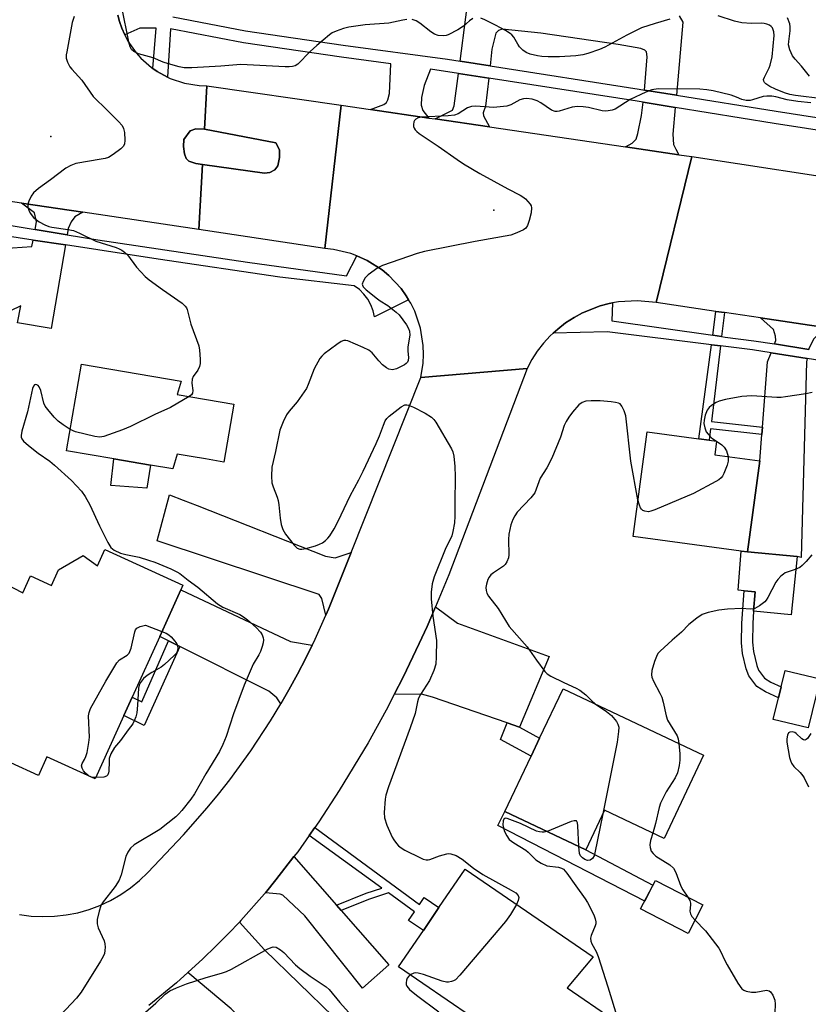
# Model space of a CAD drawing. Units: inches. Extents: x 1291759 to 1297759, y 481452 to 485452.
# Drawn here: x 1292807 to 1293018, y 484873 to 485135 of the extents above; entities that cross this region are included whole.
import ezdxf

# ---------------------------------------------------------------- set-up
doc = ezdxf.new("R2010")
doc.units = ezdxf.units.IN
doc.header["$MEASUREMENT"] = 0
for name, color, linetype in [('BLDG-Footprint', 5, 'Continuous'), ('CULTRL-Pad', 6, 'Continuous'), ('ELEV-Spot Elevation', 7, 'Continuous'), ('TRANS-Driveway', 251, 'Continuous'), ('TRANS-Non Street Sidewalk', 7, 'Continuous'), ('TRANS-Road', 130, 'Continuous'), ('TRANS-Street Sidewalk', 7, 'Continuous'), ('Undefined', 1, 'Continuous')]:
    doc.layers.add(name, color=color, linetype=linetype)

msp = doc.modelspace()

# ---------------------------------------------------------------- linework, layer by layer
at = {"layer": 'BLDG-Footprint'}
for points, elevation in [([(1292864.57, 485032.61), (1292861.95, 485017.18), (1292857.05, 485018.02), (1292853.2, 485018.68), (1292849.48, 485019.31), (1292848.3, 485015.34), (1292842.37, 485016.35), (1292832.59, 485018.01), (1292819.98, 485020.16), (1292823.92, 485043.31), (1292850.5, 485038.79), (1292849.47, 485035.18)], 233.3), ([(1293004.83, 485017.53), (1293001.54, 484993.22), (1292999.86, 484993.43), (1292971.02, 484997.33), (1292974.8, 485025.25), (1292988.53, 485023.39), (1292991.35, 485023), (1292993.3, 485022.74), (1292992.82, 485019.15)], 229.42), ([(1293020.91, 484959.37), (1293017.72, 484946.31), (1293008.4, 484948.58), (1293009.8, 484954.34), (1293010.52, 484957.27), (1293011.58, 484961.64)], 226.06), ([(1292989.85, 484939.02), (1292979.34, 484916.81), (1292963.4, 484924.35), (1292958.41, 484913.82), (1292936.87, 484924.02), (1292943.84, 484938.74), (1292946.11, 484943.53), (1292952.37, 484956.76)], 229.15), ([(1292965.64, 484868.66), (1292953.87, 484851.47), (1292908.45, 484882.58), (1292915.11, 484892.29), (1292919.28, 484898.38), (1292926.28, 484908.6), (1292960.39, 484885.24), (1292953.45, 484877.01)], 232.15), ([(1292989.61, 484899.13), (1292985.69, 484891.52), (1292973.05, 484898.03), (1292976.97, 484905.64)], 228.45)]:
    msp.add_lwpolyline(points, close=True, dxfattribs=dict(at, elevation=elevation))
at = {"layer": 'BLDG-Footprint', "elevation": 235.86}
msp.add_lwpolyline([(1292803.33, 484984.93), (1292808.35, 484982.32), (1292810.39, 484986.82), (1292815.92, 484984.31), (1292817.82, 484988.49), (1292824.39, 484992.31), (1292828.19, 484989.55), (1292830.15, 484993.84), (1292851.01, 484984.36), (1292850.43, 484983.09), (1292844.8, 484970.71), (1292837.45, 484954.52), (1292835.21, 484949.59), (1292827.56, 484932.77), (1292814.74, 484938.6), (1292812.48, 484933.63), (1292797.69, 484940.34)], dxfattribs=at)
at = {"layer": 'CULTRL-Pad'}
for points in [[(1292874.15, 485094.42), (1292872.76, 485094.22), (1292856.2, 485096.54), (1292854.44, 485096.78), (1292852.61, 485097.38), (1292851.89, 485098.12), (1292851.39, 485099.37), (1292851.19, 485101.34), (1292851.28, 485103.17), (1292852.9, 485105.49), (1292854.44, 485105.99), (1292856.72, 485105.96), (1292875.79, 485102.33), (1292876.76, 485100.39), (1292876.74, 485098.42), (1292876.35, 485096.16), (1292875.54, 485095.14)], [(1292842.37, 485016.35), (1292841.4, 485010.26), (1292831.77, 485010.91), (1292832.59, 485018.01)], [(1293014.75, 484991.97), (1293013.19, 484976.45), (1293003.18, 484977.41), (1293003.57, 484982.55), (1293000.7, 484982.85), (1292999.02, 484983.04), (1292999.86, 484993.43), (1293001.54, 484993.22)]]:
    msp.add_lwpolyline(points, close=True, dxfattribs=at)
at = {"layer": 'ELEV-Spot Elevation'}
for p in [(1292815.79, 485103.96, 234.48), (1292933.89, 485084.34, 232.15)]:
    msp.add_point(p, dxfattribs=at)
at = {"layer": 'TRANS-Driveway'}
for points in [[(1292983.34, 485136.15), (1292984.28, 485134.47), (1292982.57, 485115), (1292974.08, 485116.38), (1292974.83, 485125.25), (1292974.59, 485126.56), (1292974.18, 485127.01), (1292973.14, 485127.45), (1292967.06, 485128.48), (1292946.41, 485131.52), (1292936.09, 485132.6), (1292935.16, 485132.22), (1292934.41, 485131.57), (1292933.36, 485127.27), (1292932.89, 485122.83), (1292924.9, 485124.08), (1292935.49, 485206.25)], [(1292803, 485074.12), (1292810.74, 485074.65), (1292811.07, 485076.38), (1292819.66, 485075.07), (1292815.91, 485052.78), (1292806.93, 485054.28), (1292807.79, 485058.87), (1292799.25, 485054.75)]]:
    msp.add_lwpolyline(points, dxfattribs=at)
for points in [[(1292932.54, 485119.55), (1292931.69, 485112.1), (1292931.05, 485110.32), (1292931.13, 485109.49), (1292932.75, 485106.53), (1292918.23, 485108.66), (1292922.9, 485111.03), (1292923.37, 485112.15), (1292924.48, 485120.8)], [(1292982.29, 485111.76), (1292981.66, 485104.62), (1292981.84, 485101.81), (1292982.41, 485100.6), (1292983.25, 485099.12), (1292968.97, 485101.22), (1292970.8, 485102.23), (1292971.83, 485103.26), (1292972.3, 485104.76), (1292973.24, 485109.62), (1292973.72, 485113.15)], [(1292824.32, 485083.79), (1292822.18, 485082.54), (1292821.24, 485081.23), (1292820.4, 485079.45), (1292820.11, 485077.77), (1292811.59, 485079.19), (1292811.98, 485081.23), (1292811.42, 485083.66), (1292807.92, 485086.24)], [(1293022.22, 485053.09), (1293019.24, 485050.06), (1293017.93, 485047.44), (1293017.89, 485047.22), (1293008.78, 485048.67), (1293009.14, 485049.59), (1293009.04, 485050.71), (1293008.48, 485052.49), (1293005.04, 485055.61)], [(1293017.44, 485044.77), (1293017.28, 485043.88), (1293015.85, 484991.7), (1293014.75, 484991.97), (1293001.54, 484993.22), (1293004.83, 485017.53), (1293005.38, 485024.55), (1293005.53, 485026.47), (1293006.89, 485043.88), (1293007.84, 485046.29)], [(1292895.84, 484993.07), (1292889.78, 484977.96), (1292889.11, 484976.37), (1292888.05, 484980.79), (1292887.3, 484981.91), (1292844.16, 484996.22), (1292847.44, 485008.48), (1292851.11, 485007.03), (1292854.81, 485005.58), (1292888.98, 484992.11), (1292891.6, 484991.64)], [(1292885.48, 484968.36), (1292883.76, 484964.9), (1292881.55, 484960.65), (1292879.28, 484956.44), (1292877.07, 484952.69), (1292876.04, 484954.32), (1292873.89, 484956.09), (1292850.22, 484967.99), (1292847.12, 484969.55), (1292844.8, 484970.71), (1292850.43, 484983.09), (1292879.69, 484969.38)], [(1292940.74, 484946.48), (1292937.42, 484947.63), (1292917.54, 484954.53), (1292914.64, 484955.28), (1292907.36, 484955.18), (1292909.72, 484959.87), (1292914.03, 484968.82), (1292916.1, 484973.34), (1292918.35, 484978.57), (1292924.23, 484974.22), (1292948.65, 484965.38)], [(1292891.97, 484899.02), (1292893.18, 484897.64), (1292905.94, 484883.09), (1292898.92, 484876.91), (1292883.48, 484896.19), (1292877.68, 484901.71), (1292876.93, 484901.99), (1292872.98, 484902.34), (1292875.75, 484905.78), (1292880.61, 484911.98)], [(1292879.31, 484856.43), (1292876.32, 484859.32), (1292863.83, 484871.39), (1292852.31, 484881.07), (1292856.33, 484884.77), (1292859.77, 484888.08), (1292863.13, 484891.47), (1292866.06, 484894.52), (1292872.72, 484887.11), (1292891.08, 484869.32)]]:
    msp.add_lwpolyline(points, close=True, dxfattribs=at)
at = {"layer": 'TRANS-Non Street Sidewalk'}
for points in [[(1292995.41, 485057.03), (1292994.65, 485050.64), (1292992.26, 485050.98), (1292993.12, 485057.36)], [(1292994.35, 485048.15), (1292991.94, 485027.98), (1293005.53, 485026.47), (1293005.38, 485024.55), (1292991.71, 485026.07), (1292991.35, 485023), (1292988.53, 485023.39), (1292991.91, 485048.45)], [(1293010.52, 484957.27), (1293009.8, 484954.34), (1293006.31, 484955.89), (1293004.07, 484957.36), (1293001.9, 484960.17), (1293001.15, 484962.01), (1293000.23, 484966.17), (1292999.94, 484969), (1293000, 484974.25), (1293000.7, 484982.85), (1293003.57, 484982.55), (1293003.18, 484977.41), (1293002.96, 484974.13), (1293002.9, 484969.13), (1293003.16, 484966.64), (1293003.99, 484962.9), (1293004.5, 484961.66), (1293006.11, 484959.56), (1293007.73, 484958.5)], [(1292850.22, 484967.99), (1292840.67, 484946.92), (1292835.21, 484949.59), (1292837.45, 484954.52), (1292840.06, 484953.29), (1292847.12, 484969.55)], [(1292940.74, 484946.48), (1292946.11, 484943.53), (1292943.84, 484938.74), (1292935.69, 484943.2), (1292937.42, 484947.63)], [(1292976.3, 484904.34), (1292974.13, 484900.12), (1292934.95, 484920.3), (1292936.87, 484924.02), (1292958.41, 484913.82)], [(1292893.18, 484897.64), (1292891.97, 484899.02), (1292899.85, 484902.22), (1292904.03, 484903.57), (1292884.68, 484917.63), (1292886.17, 484919.78), (1292914.05, 484899.2), (1292915.29, 484901.05), (1292919.27, 484898.38), (1292915.11, 484892.29), (1292911.18, 484894.93), (1292912.74, 484897.25), (1292905.78, 484902.31), (1292900.45, 484900.59)]]:
    msp.add_lwpolyline(points, close=True, dxfattribs=at)
at = {"layer": 'TRANS-Road'}
for points in [[(1292833.67, 485136.32), (1292834.11, 485134.65), (1292834.69, 485132.84), (1292835.48, 485131.11), (1292836.33, 485129.42), (1292838.5, 485126.3), (1292839.76, 485124.88), (1292842.59, 485122.37), (1292842.98, 485122.09), (1292844.15, 485121.28), (1292846.92, 485119.8), (1292847.6, 485119.45), (1292851.4, 485118.18), (1292855.36, 485117.56), (1292857.36, 485117.5), (1292856.72, 485105.96), (1292854.44, 485105.99), (1292852.9, 485105.49), (1292851.28, 485103.17), (1292851.19, 485101.34), (1292851.39, 485099.37), (1292851.89, 485098.12), (1292852.61, 485097.38), (1292854.44, 485096.78), (1292856.2, 485096.54), (1292855.24, 485079.16), (1292824.32, 485083.79), (1292807.92, 485086.24), (1292790.06, 485088.91)], [(1292807.45, 484896.58), (1292810.54, 484896.15), (1292813.66, 484895.99), (1292816.78, 484896.08), (1292819.89, 484896.44), (1292822.95, 484897.03), (1292825.96, 484897.88), (1292828.88, 484898.97), (1292831.71, 484900.3), (1292834.42, 484901.85), (1292836.99, 484903.62), (1292839.41, 484905.59), (1292841.66, 484907.76), (1292851.14, 484917.78), (1292857.48, 484924.97), (1292860.51, 484928.68), (1292863.47, 484932.45), (1292869.11, 484940.2), (1292874.38, 484948.2), (1292877.07, 484952.69), (1292879.28, 484956.44), (1292881.55, 484960.65), (1292883.76, 484964.9), (1292885.48, 484968.36), (1292885.89, 484969.2), (1292889.11, 484976.37), (1292889.78, 484977.96), (1292895.84, 484993.07), (1292914.41, 485039.72), (1292942.77, 485042.13), (1292921.88, 484987.08), (1292918.35, 484978.57), (1292916.1, 484973.34), (1292914.03, 484968.82), (1292909.72, 484959.87), (1292907.36, 484955.18), (1292905.19, 484951.03), (1292900.37, 484942.34), (1292892.66, 484929.58), (1292887.21, 484921.27), (1292886.17, 484919.78), (1292884.68, 484917.63), (1292881.62, 484913.3), (1292880.61, 484911.98), (1292875.75, 484905.78), (1292872.98, 484902.34), (1292872.75, 484902.06), (1292866.43, 484894.92), (1292866.06, 484894.52), (1292863.13, 484891.47), (1292859.77, 484888.08), (1292856.33, 484884.77), (1292852.31, 484881.07), (1292849.27, 484878.36), (1292841.9, 484872.3)]]:
    msp.add_lwpolyline(points, dxfattribs=at)
for points in [[(1292893.19, 485112.34), (1292888.84, 485074.09), (1292855.24, 485079.16), (1292856.2, 485096.54), (1292872.76, 485094.22), (1292874.15, 485094.42), (1292875.54, 485095.14), (1292876.35, 485096.16), (1292876.74, 485098.42), (1292876.76, 485100.39), (1292875.79, 485102.33), (1292856.72, 485105.96), (1292857.36, 485117.5)], [(1292900.98, 485111.19), (1292916.6, 485108.9), (1292918.23, 485108.66), (1292932.75, 485106.53), (1292968.97, 485101.22), (1292983.25, 485099.12), (1292986.66, 485098.62), (1292977.23, 485059.7), (1292972.2, 485060.2), (1292967.16, 485059.89), (1292965.51, 485059.6), (1292964.68, 485059.42), (1292962.23, 485058.8), (1292957.53, 485056.95), (1292955.3, 485055.75), (1292953.05, 485054.29), (1292950.97, 485052.61), (1292949.74, 485051.55), (1292948.96, 485050.83), (1292947.14, 485048.86), (1292945.5, 485046.74), (1292944.04, 485044.49), (1292942.77, 485042.13), (1292914.41, 485039.72), (1292915.04, 485043.54), (1292915.16, 485045.9), (1292915.08, 485048.26), (1292914.33, 485052.92), (1292912.81, 485057.39), (1292911.77, 485059.52), (1292911.19, 485060.48), (1292910.52, 485061.52), (1292909.17, 485063.46), (1292905.95, 485066.91), (1292904.13, 485068.42), (1292900.15, 485070.96), (1292897.34, 485072.15), (1292895.79, 485072.78), (1292891.19, 485073.85), (1292888.84, 485074.09), (1292893.19, 485112.34)], [(1293094.84, 485082.03), (1293089.97, 485042.54), (1293086.49, 485043.11), (1293073.52, 485045.21), (1293069.83, 485045.82), (1293059.43, 485047.5), (1293052.3, 485048.61), (1293037.14, 485050.89), (1293022.22, 485053.09), (1293005.04, 485055.61), (1292995.41, 485057.03), (1292993.12, 485057.36), (1292977.23, 485059.7), (1292986.66, 485098.62), (1293034.24, 485091.33), (1293044.71, 485089.72)]]:
    msp.add_lwpolyline(points, close=True, dxfattribs=at)
at = {"layer": 'TRANS-Street Sidewalk'}
for points in [[(1293106.36, 485092.37), (1293008.66, 485107.49), (1292982.29, 485111.76), (1292973.72, 485113.15), (1292972.16, 485113.4), (1292932.54, 485119.55), (1292924.48, 485120.8), (1292917.06, 485121.93), (1292915.31, 485117.59), (1292914.65, 485114.42), (1292914.56, 485112.3), (1292914.97, 485110.89), (1292916.6, 485108.9), (1292900.98, 485111.19), (1292904.61, 485112.54), (1292905.32, 485113.03), (1292905.68, 485113.8), (1292906.11, 485115.42), (1292906.4, 485123.36), (1292893.25, 485125.12), (1292867.18, 485128.96), (1292847.66, 485132.7), (1292846.92, 485119.8), (1292844.15, 485121.28), (1292842.98, 485122.09), (1292843.83, 485132.85), (1292839.48, 485132.85), (1292835.48, 485131.11), (1292834.69, 485132.84), (1292834.11, 485134.65), (1292833.67, 485136.32)], [(1292848.27, 485135.89), (1292867.72, 485132.16), (1292893.7, 485128.33), (1292921.59, 485124.6), (1292924.9, 485124.08), (1292932.89, 485122.83), (1292972.67, 485116.6), (1292974.08, 485116.38), (1292982.57, 485115), (1293009.17, 485110.7), (1293106.82, 485095.58)], [(1292789.06, 485082.95), (1292811.59, 485079.19), (1292820.11, 485077.77), (1292828.35, 485076.4), (1292868.26, 485070.52), (1292894.63, 485066.87), (1292897.34, 485072.15), (1292900.15, 485070.96), (1292904.13, 485068.42), (1292905.95, 485066.91), (1292909.17, 485063.46), (1292910.52, 485061.52), (1292911.19, 485060.48), (1292902.11, 485055.87), (1292901.74, 485057.53), (1292901.13, 485059.12), (1292900.3, 485060.6), (1292899.27, 485061.96), (1292898.05, 485063.15), (1292896.67, 485064.15), (1292876.81, 485066.47), (1292844.38, 485071.28), (1292819.66, 485075.07), (1292811.07, 485076.38), (1292793.25, 485079.12)], [(1293039.19, 485041.33), (1293017.44, 485044.77), (1293007.84, 485046.29), (1293002.86, 485047.08), (1292994.35, 485048.15), (1292991.91, 485048.45), (1292964.16, 485051.93), (1292949.74, 485051.55), (1292950.97, 485052.61), (1292953.05, 485054.29), (1292955.3, 485055.75), (1292957.53, 485056.95), (1292962.23, 485058.8), (1292964.68, 485059.42), (1292965.51, 485059.6), (1292965.39, 485054.82), (1292992.26, 485050.98), (1292994.65, 485050.64), (1292995.62, 485050.5), (1293003.22, 485049.55), (1293008.78, 485048.67), (1293017.89, 485047.22)]]:
    msp.add_lwpolyline(points, dxfattribs=at)
at = {"layer": 'Undefined'}
for p, q in [((1292993.25, 485022.75, 230), (1292993.3, 485022.72, 230)), ((1292827.69, 484933.04, 236), (1292826.79, 484933.12, 236))]:
    msp.add_line(p, q, dxfattribs=at)
for points, elevation in [([(1292910.68, 485135.22), (1292909.6, 485135.04), (1292907.18, 485134.43), (1292905.94, 485134.22), (1292899.6, 485133.75), (1292895.23, 485133.12), (1292893.8, 485132.81), (1292891.85, 485132.11), (1292890.8, 485131.59), (1292890.08, 485131.1), (1292886.71, 485128.24), (1292884.95, 485126.67), (1292881.63, 485123.31), (1292880.94, 485122.86), (1292880.21, 485122.62), (1292879.37, 485122.53), (1292878.23, 485122.53), (1292866.44, 485123.17), (1292861.12, 485122.71), (1292853.35, 485122.26), (1292851.33, 485122.28), (1292849.98, 485122.52), (1292847.13, 485123.36), (1292845.73, 485123.84), (1292843.07, 485124.93), (1292839.15, 485126.07), (1292837.88, 485126.68), (1292837.28, 485127.2), (1292836.92, 485127.93), (1292836.7, 485128.76), (1292834.63, 485138.95)], 234), ([(1293000, 485134.26), (1292998.06, 485134.7), (1292993.7, 485136.17)], 234), ([(1292821.99, 485136.02), (1292821.46, 485134.34), (1292820.02, 485126.6), (1292819.9, 485125.74), (1292819.9, 485124.9), (1292820.2, 485123.83), (1292820.86, 485122.58), (1292821.38, 485121.91), (1292824.08, 485118.98), (1292827.03, 485114.66), (1292830.91, 485110.93), (1292833.84, 485107.98), (1292834.8, 485106.88), (1292835.19, 485106.14), (1292835.41, 485105.04), (1292835.55, 485103.03), (1292835.45, 485101.96), (1292835.07, 485101.28), (1292834.47, 485100.71), (1292832.37, 485099.15), (1292831.13, 485098.42), (1292830.31, 485098.15), (1292829.16, 485097.9), (1292822.48, 485096.75), (1292821.1, 485096.24), (1292819.8, 485095.54), (1292815.67, 485092.39), (1292812.47, 485090.12), (1292811.18, 485089), (1292810.53, 485088.06), (1292809.94, 485086.73), (1292809.69, 485085.92), (1292809.67, 485085.11), (1292809.92, 485084.33), (1292810.31, 485083.57), (1292811.15, 485082.43), (1292812.66, 485081.26), (1292814.15, 485080.43), (1292815.24, 485080), (1292816.07, 485079.79), (1292820.35, 485079.22), (1292821.8, 485078.92), (1292823.43, 485078.24), (1292827.79, 485076.04), (1292833.2, 485074.37), (1292834.01, 485074.07), (1292834.75, 485073.69), (1292835.4, 485073.19), (1292836.18, 485072.41), (1292838.6, 485069.17), (1292840.9, 485066.66), (1292842.02, 485065.75), (1292845.53, 485063.19), (1292850.8, 485059.51), (1292851.64, 485058.76), (1292851.95, 485058.31), (1292852.16, 485057.82), (1292853.11, 485053.96), (1292855.21, 485048.14), (1292855.45, 485047), (1292855.63, 485044.64), (1292855.62, 485043.47), (1292855.44, 485042.66), (1292854.95, 485041.69), (1292853.77, 485039.97), (1292853.47, 485039.27), (1292853.38, 485038.23), (1292853.63, 485036.27), (1292853.54, 485035.52), (1292853.26, 485035.12), (1292852.66, 485034.64)], 234), ([(1292928.35, 485135.42), (1292927.46, 485134.8), (1292925.84, 485133.38), (1292924.35, 485132.42), (1292921.75, 485131.05), (1292921.21, 485130.88), (1292920.42, 485130.79), (1292919.08, 485130.92), (1292918.08, 485131.3), (1292917.14, 485131.93), (1292914.18, 485134.21), (1292913.21, 485134.82), (1292912.13, 485135.15)], 234), ([(1292980.84, 485135.27), (1292976.93, 485134.14), (1292973.3, 485132.93), (1292969.39, 485131), (1292963.49, 485127.78), (1292962.12, 485127.21), (1292959.01, 485126.12), (1292957.64, 485125.76), (1292955.78, 485125.51), (1292951.44, 485125.26), (1292948.42, 485125.22), (1292946.73, 485125.28), (1292945.59, 485125.45), (1292943.62, 485125.94), (1292942.56, 485126.35), (1292941.61, 485127.04), (1292940.77, 485127.87), (1292940.27, 485128.56), (1292939.21, 485130.43), (1292938.67, 485131.09), (1292938.25, 485131.47), (1292937.01, 485132.25), (1292934.39, 485133.65), (1292931.5, 485135.11), (1292930.43, 485135.54)], 234), ([(1293021.52, 485114.01), (1293014.32, 485114.89), (1293012.85, 485115.22), (1293011.43, 485115.65), (1293009.01, 485116.58), (1293007.51, 485117.28), (1293006.4, 485118.02), (1293006.06, 485118.35), (1293005.86, 485118.72), (1293005.85, 485119.15), (1293006.07, 485119.84), (1293007.28, 485122.25), (1293007.59, 485123.02), (1293008.1, 485125.26), (1293008.68, 485130.95), (1293008.61, 485131.93), (1293008.18, 485132.94), (1293007.84, 485133.35), (1293007.43, 485133.64), (1293006.72, 485133.95), (1293005.95, 485134.15), (1293005.15, 485134.21), (1293002.61, 485134.09), (1293000, 485134.26)], 234), ([(1293018.09, 485120.08), (1293015.95, 485122.78), (1293014.24, 485124.57), (1293013.51, 485125.51), (1293012.83, 485127.06), (1293012.52, 485128.43), (1293012.54, 485129.29), (1293012.92, 485132.15), (1293012.92, 485133.22), (1293012.79, 485134.02), (1293012.18, 485135.65)], 236), ([(1293000, 485113.86), (1292998.57, 485114.5), (1292997.22, 485114.97), (1292992.37, 485116.13), (1292990.71, 485116.45), (1292988.83, 485116.57), (1292977.69, 485116.72), (1292976.04, 485116.41), (1292974.43, 485115.8), (1292970.25, 485113.81), (1292966.28, 485111.28), (1292965.5, 485111), (1292964.43, 485110.81), (1292963.61, 485110.74), (1292962.79, 485110.79), (1292959.14, 485111.73), (1292957.69, 485111.92), (1292956.22, 485111.99), (1292954.83, 485111.83), (1292951.33, 485110.71), (1292950.78, 485110.62), (1292950.23, 485110.63), (1292949.25, 485111.02), (1292946.45, 485112.93), (1292945.48, 485113.49), (1292944.14, 485113.96), (1292942.6, 485114.12), (1292941.83, 485114.03), (1292940.85, 485113.75), (1292938.48, 485112.43), (1292937.39, 485112.1), (1292935.62, 485111.88), (1292933.83, 485111.76), (1292929.08, 485112.05), (1292927.93, 485112), (1292927.39, 485111.85), (1292926.89, 485111.61), (1292924.43, 485110.07), (1292923.44, 485109.71), (1292921.72, 485109.51), (1292914.74, 485109.12), (1292913.74, 485108.95), (1292913.09, 485108.63), (1292912.76, 485108.28), (1292912.57, 485107.86), (1292912.47, 485107.16), (1292912.51, 485106.68), (1292912.67, 485106.2), (1292912.96, 485105.75), (1292913.33, 485105.34), (1292914.03, 485104.78), (1292919.02, 485101.44), (1292924.12, 485097.82), (1292925.86, 485096.69), (1292930.18, 485094.14), (1292937.65, 485090.07), (1292940.95, 485088.37), (1292941.66, 485087.93), (1292942.31, 485087.39), (1292943.6, 485085.95), (1292943.86, 485085.5), (1292943.98, 485085), (1292943.83, 485083.61), (1292943.35, 485081.59), (1292942.89, 485080.22), (1292942.44, 485079.57), (1292941.79, 485079.11), (1292940.03, 485078.26), (1292938.44, 485077.67), (1292928.89, 485075.97), (1292915.41, 485073.3), (1292913.43, 485072.79), (1292904.2, 485069.61), (1292902.94, 485068.93), (1292900.41, 485067.06), (1292899.59, 485066.28), (1292899.02, 485065.31), (1292898.84, 485064.57), (1292898.86, 485064.34), (1292899.07, 485063.9), (1292899.84, 485063.1), (1292902.87, 485060.66), (1292903.59, 485060.14), (1292905.62, 485058.96), (1292907.88, 485057.17), (1292908.62, 485056.43), (1292909.66, 485055.14), (1292910.65, 485053.76), (1292911.19, 485052.79), (1292911.41, 485052.05), (1292911.52, 485051.02), (1292911, 485047.91), (1292910.97, 485046.79), (1292911.15, 485045.05), (1292911.08, 485044.29), (1292910.91, 485043.84), (1292910.57, 485043.45), (1292910.12, 485043.13), (1292907.99, 485042.06), (1292906.91, 485041.79), (1292905.95, 485041.91), (1292905.26, 485042.27), (1292904.22, 485043.12), (1292903.28, 485044.13), (1292901.48, 485046.31), (1292900.59, 485047), (1292899.02, 485047.76), (1292894.98, 485049.47), (1292894.45, 485049.61), (1292893.94, 485049.63), (1292893.19, 485049.36), (1292892, 485048.55), (1292888.68, 485046), (1292888.03, 485045.42), (1292887.5, 485044.76), (1292886.02, 485042.01), (1292884.41, 485037.87), (1292883.91, 485036.81), (1292881.45, 485033.23), (1292879.34, 485030.74), (1292878.63, 485029.79), (1292877.71, 485027.93), (1292876.87, 485025.7), (1292875.7, 485020.02), (1292874.72, 485015.8), (1292874.61, 485013.43), (1292874.73, 485011.67), (1292875.05, 485010.55), (1292876.11, 485007.79), (1292876.37, 485006.95), (1292876.58, 485005.78), (1292876.89, 485002.23), (1292877.22, 485000.57), (1292877.62, 484999.23), (1292878.33, 484997.99), (1292880.69, 484994.99), (1292881.47, 484994.21), (1292882.15, 484993.92), (1292882.67, 484993.92), (1292883.78, 484994.15), (1292886.35, 484994.87), (1292887.46, 484995.25), (1292888.19, 484995.64), (1292889.05, 484996.29), (1292889.63, 484996.86), (1292890.15, 484997.5), (1292891.34, 484999.36), (1292892.42, 485001.4), (1292895.64, 485008.21), (1292897.94, 485012.44), (1292899.1, 485014.74), (1292902.56, 485022.11), (1292903.44, 485024.19), (1292904.45, 485027.06), (1292904.92, 485028.14), (1292905.4, 485028.84), (1292906.01, 485029.44), (1292909.23, 485031.94), (1292910.17, 485032.44), (1292910.67, 485032.48), (1292911.17, 485032.37), (1292912.46, 485031.79), (1292915.59, 485030.19), (1292917.32, 485029.17), (1292917.91, 485028.56), (1292918.41, 485027.84), (1292922.63, 485020.69), (1292922.96, 485019.88), (1292923.22, 485018.75), (1292923.51, 485016), (1292923.56, 485013.33), (1292923.48, 485006.22), (1292923.55, 485002.74), (1292923.39, 485000.99), (1292922.98, 484998.64), (1292922.68, 484997.5), (1292920.94, 484993.86), (1292918.02, 484986.59), (1292917.49, 484984.72), (1292917.2, 484982.49), (1292917.21, 484980.76), (1292917.6, 484976.06), (1292918.59, 484969.65), (1292918.55, 484965.28), (1292918.42, 484963.26), (1292917.91, 484961.61), (1292916.73, 484958.95), (1292914.38, 484955.24), (1292913.86, 484954.25), (1292913.55, 484953.25), (1292912.9, 484950.16), (1292911.63, 484946.31), (1292905.8, 484930.56), (1292905.13, 484928.41), (1292904.92, 484927.29), (1292904.7, 484923.78), (1292904.77, 484922.33), (1292905.39, 484920.41), (1292906.76, 484917.18), (1292907.21, 484916.44), (1292907.92, 484915.52), (1292908.5, 484914.87), (1292909.16, 484914.32), (1292910.14, 484913.74), (1292914.31, 484911.67), (1292915.09, 484911.33), (1292915.87, 484911.1), (1292916.38, 484911.1), (1292916.87, 484911.21), (1292919.44, 484912.21), (1292921.35, 484912.75), (1292921.9, 484912.8), (1292922.47, 484912.74), (1292923.82, 484912.3), (1292925.44, 484911.33), (1292928.49, 484908.93), (1292931.01, 484907.22), (1292938.55, 484903.08), (1292939.79, 484902.32), (1292940.43, 484901.66), (1292940.58, 484901.06), (1292940.41, 484900.29), (1292939.94, 484899.24)], 232), ([(1293018.46, 485113), (1293015, 485113.31), (1293012.09, 485113.8), (1293009.1, 485114.58), (1293008.05, 485114.76), (1293006.73, 485114.76), (1293005.68, 485114.63), (1293002.89, 485113.74), (1293002.25, 485113.62), (1293001.17, 485113.62), (1293000, 485113.86)], 232), ([(1292820.95, 485025.86), (1292819.03, 485027.07), (1292817.71, 485028.1), (1292816.71, 485029.16), (1292815.01, 485031.17), (1292814.31, 485032.09), (1292813.92, 485032.85), (1292813.09, 485036.22), (1292812.7, 485037.21), (1292812.42, 485037.58), (1292812.08, 485037.79), (1292811.71, 485037.85), (1292811.38, 485037.76), (1292811.13, 485037.46), (1292810.89, 485036.77), (1292809.58, 485030.6), (1292808.02, 485025.42), (1292807.84, 485024.3), (1292807.88, 485023.83), (1292808.02, 485023.4), (1292808.51, 485022.74), (1292809.84, 485021.59), (1292812.42, 485019.56), (1292815.47, 485017.43), (1292816.79, 485016.38), (1292821.32, 485012.24), (1292823.95, 485009.45), (1292824.91, 485008.04), (1292826.18, 485005.82), (1292828.79, 485000.21), (1292830.98, 484995.73), (1292831.82, 484994.37), (1292832.64, 484993.72), (1292834.38, 484992.92), (1292835.77, 484992.53), (1292839.29, 484991.85), (1292841.84, 484991.06), (1292843.49, 484990.47), (1292847.74, 484988.68), (1292849.37, 484987.94), (1292850.14, 484987.5), (1292851.1, 484986.79), (1292852.42, 484985.66), (1292854.99, 484983.84), (1292860.18, 484979.35), (1292861.68, 484978.52), (1292866.21, 484976.52), (1292867.15, 484975.94), (1292868.23, 484975.11), (1292870.52, 484973.07), (1292871.66, 484971.86), (1292872.11, 484971.12), (1292872.41, 484970.32), (1292872.48, 484969.8), (1292872.42, 484969.03), (1292872.16, 484967.98), (1292871.68, 484966.69), (1292871.24, 484965.82), (1292869.72, 484963.29), (1292867.33, 484957.69), (1292864.51, 484950.1), (1292862.5, 484943.97), (1292861.64, 484941.86), (1292860.71, 484940.03), (1292857.15, 484934.03), (1292854.12, 484928.7), (1292853.11, 484927.29), (1292850.71, 484924.29), (1292849.94, 484923.4), (1292849.11, 484922.6), (1292844.86, 484919.18), (1292837.98, 484915.17), (1292836.99, 484914.24), (1292836.27, 484913.19), (1292835.81, 484911.98), (1292834.5, 484907.1), (1292834.01, 484905.72), (1292832.91, 484904.04), (1292829.47, 484899.56), (1292829.1, 484898.85), (1292828.68, 484897.47), (1292828.17, 484895.19), (1292828.11, 484894.07), (1292828.43, 484892.99), (1292830.01, 484889.53), (1292830.19, 484888.69), (1292830.24, 484887.83), (1292830.22, 484886.98), (1292830.08, 484886.15), (1292829.75, 484885.36), (1292829, 484884.1), (1292823.83, 484875.88), (1292822.59, 484874.24), (1292818.34, 484869.69)], 234), ([(1292852.66, 485034.64), (1292847.7, 485031.76), (1292843.55, 485029.87), (1292837.01, 485026.64), (1292834.86, 485025.76), (1292829.92, 485023.97), (1292828.82, 485023.8), (1292827.49, 485023.97), (1292822.37, 485025.25), (1292820.95, 485025.86)], 234), ([(1293000, 485034.62), (1292995.7, 485033.89), (1292993.97, 485033.46), (1292993.18, 485033.09), (1292991.99, 485032.28), (1292991.34, 485031.72), (1292990.83, 485031.06), (1292990.3, 485029.72), (1292989.96, 485028.31), (1292989.92, 485027.46), (1292990.15, 485026.34), (1292990.56, 485025.28), (1292991.03, 485024.58), (1292992.05, 485023.58), (1292993.25, 485022.75)], 230), ([(1293018.82, 485035.74), (1293017.12, 485035.39), (1293011.64, 485034.55), (1293010.48, 485034.43), (1293009.34, 485034.44), (1293002.69, 485034.88), (1293000, 485034.62)], 230), ([(1292972.34, 485007.08), (1292970.42, 485017.41), (1292969.06, 485029.48), (1292968.65, 485030.84), (1292968.07, 485032.11), (1292967.58, 485032.69), (1292967.13, 485032.92), (1292966.33, 485033.1), (1292965.19, 485033.24), (1292962.28, 485033.47), (1292959.9, 485033.5), (1292958.45, 485033.42), (1292957.45, 485033.1), (1292956.61, 485032.45), (1292954.91, 485030.52), (1292953.87, 485029.16), (1292953.15, 485027.97), (1292952.69, 485026.92), (1292951.64, 485023.83), (1292949.34, 485018.19), (1292948.02, 485015.62), (1292946.22, 485012.91), (1292944.81, 485008.99), (1292943.75, 485007.61), (1292940.16, 485003.85), (1292939.5, 485002.89), (1292938.94, 485001.84), (1292938.45, 485000.48), (1292937.92, 484997.97), (1292937.85, 484996.54), (1292937.94, 484992.49), (1292937.81, 484991.63), (1292937.38, 484990.57), (1292936.9, 484989.87), (1292936.49, 484989.47), (1292933.78, 484987.66), (1292933.11, 484987.1), (1292932.66, 484986.52), (1292932.3, 484985.88), (1292931.91, 484984.64), (1292931.81, 484983.77), (1292931.86, 484982.94), (1292932.08, 484982.2), (1292932.48, 484981.45), (1292935.02, 484978.12), (1292937.99, 484973.32), (1292942.79, 484967.94), (1292945.24, 484964.38), (1292947.53, 484961.31), (1292948.16, 484960.73), (1292949.13, 484960.14), (1292952.59, 484958.4), (1292955.83, 484956.92), (1292956.85, 484956.35), (1292958.45, 484955.1), (1292959.94, 484953.59), (1292960.97, 484952.68)], 230), ([(1292993.3, 485022.72), (1292994.71, 485021.76), (1292995.33, 485021.18), (1292995.91, 485020.2), (1292996.38, 485018.67)], 230), ([(1292996.38, 485018.67), (1292996.39, 485017.43), (1292996.13, 485016.32), (1292995.25, 485014.15), (1292994.85, 485013.4), (1292994.52, 485012.95), (1292993.87, 485012.42), (1292993.12, 485011.97), (1292987.11, 485008.84), (1292976.83, 485004.44), (1292975.73, 485004.05), (1292975.18, 485003.95), (1292974.14, 485004.08), (1292973.68, 485004.29), (1292973.32, 485004.6), (1292973.04, 485005), (1292972.72, 485005.7), (1292972.34, 485007.08)], 230), ([(1293018.73, 484992.48), (1293017.19, 484990.64), (1293016.16, 484989.58), (1293015.48, 484989.11), (1293014.24, 484988.54), (1293011.62, 484987.62), (1293011.14, 484987.33), (1293010.47, 484986.77), (1293009.66, 484985.9), (1293009.14, 484985.19), (1293007.01, 484981.04), (1293006.53, 484980.33), (1293006.14, 484979.92), (1293004.78, 484978.83), (1293003.54, 484978.15), (1293003.08, 484978.04), (1293002.24, 484977.98), (1293000, 484978.11)], 228), ([(1293000, 484978.11), (1292996.2, 484977.98), (1292993.89, 484977.74), (1292991.1, 484977.1), (1292989.5, 484976.51), (1292988.01, 484975.54), (1292985.9, 484973.89), (1292983.93, 484971.81), (1292981.45, 484969.69), (1292978.22, 484966.74), (1292977.66, 484966.1), (1292977.24, 484965.38), (1292976.77, 484964.05), (1292976.06, 484961.58), (1292975.93, 484960.49), (1292976.05, 484959.8), (1292976.5, 484958.73), (1292978.19, 484955.58), (1292978.68, 484954.5), (1292979.06, 484953.16), (1292979.85, 484949.51), (1292980.21, 484948.39), (1292982.75, 484944.16), (1292983.04, 484943.36), (1292983.23, 484942.15)], 228), ([(1292825.77, 484933.59), (1292825.03, 484934.24), (1292824.47, 484934.88), (1292824.09, 484935.55), (1292823.97, 484936.21), (1292824.15, 484936.81), (1292824.8, 484937.89), (1292825.14, 484938.65), (1292825.45, 484939.78), (1292825.95, 484942.4), (1292826.08, 484943.85), (1292825.85, 484949.55), (1292825.96, 484950.4), (1292826.38, 484951.48), (1292830.41, 484958.78), (1292833.38, 484963.61), (1292834.13, 484964.48), (1292836.14, 484965.67), (1292836.71, 484966.27), (1292837.17, 484967.53), (1292838.19, 484971.89), (1292838.39, 484972.42), (1292838.7, 484972.88), (1292839.6, 484973.35), (1292841, 484973.69), (1292845.41, 484972.03)], 236), ([(1292845.41, 484972.03), (1292846.5, 484971.56), (1292847.25, 484971.12), (1292847.9, 484970.55), (1292848.87, 484969.44), (1292849.34, 484968.72), (1292849.54, 484968.22), (1292849.63, 484967.44), (1292849.51, 484966.69), (1292849.25, 484966.23), (1292848.7, 484965.58), (1292846.1, 484963.17), (1292845.18, 484962.47), (1292842.67, 484961.07), (1292841.47, 484960.29), (1292840.49, 484959.45), (1292839.65, 484958.4), (1292839.3, 484957.7), (1292839.13, 484956.9), (1292838.9, 484952.33), (1292838.73, 484950.33), (1292838.45, 484949.22), (1292838.03, 484948.16), (1292837.61, 484947.41), (1292836.43, 484945.75), (1292834.33, 484942.95), (1292832.77, 484941.08), (1292831.81, 484939.42), (1292831.36, 484938.14), (1292831.29, 484937.32), (1292831.28, 484934.81), (1292831.19, 484934.31), (1292830.96, 484933.83), (1292830.61, 484933.47), (1292829.87, 484933.19), (1292827.69, 484933.04)], 236), ([(1292960.97, 484952.68), (1292963.95, 484950.71), (1292965.27, 484949.58), (1292966.61, 484948.03), (1292967.01, 484947.28), (1292967.21, 484946.48), (1292967.19, 484945.37), (1292966.78, 484942.53), (1292962.94, 484923.38)], 230), ([(1293018.46, 484944.83), (1293017.52, 484943.49), (1293017.18, 484943.18), (1293016.82, 484943.03), (1293016.45, 484943.11), (1293016.07, 484943.36), (1293014.56, 484944.79), (1293014.17, 484945.07), (1293013.51, 484945.25), (1293012.85, 484945.19), (1293012.5, 484945), (1293012.17, 484944.41), (1293012.02, 484943.36), (1293012.06, 484942.49), (1293012.76, 484938.44), (1293012.99, 484937.6), (1293013.29, 484936.92), (1293013.94, 484936.04), (1293015.6, 484934.4), (1293016.31, 484933.56), (1293016.68, 484932.95), (1293017.82, 484930.63)], 226), ([(1292983.23, 484942.15), (1292983.47, 484939.39), (1292983.52, 484937.69), (1292983.33, 484936.28), (1292982.89, 484934.35), (1292982.3, 484933.03), (1292979.86, 484929.28), (1292978.32, 484926.2), (1292977.95, 484925.11), (1292977, 484920.78), (1292976.29, 484918.25)], 228), ([(1292826.79, 484933.12), (1292826.37, 484933.23), (1292825.77, 484933.59)], 236), ([(1292948.1, 484918.7), (1292947.36, 484918.52), (1292946.83, 484918.48), (1292946.05, 484918.59), (1292945.27, 484918.81), (1292941.01, 484920.83), (1292937.48, 484922.15), (1292937.09, 484922.21), (1292936.8, 484922.16), (1292936.57, 484921.96), (1292936.39, 484921.55), (1292936.32, 484920.49), (1292936.69, 484918.83), (1292937.33, 484917.5), (1292938.03, 484916.57), (1292939.23, 484915.66), (1292942.41, 484913.7), (1292943.07, 484913.16), (1292945.11, 484911.16), (1292946.53, 484910.24), (1292948.08, 484909.57), (1292951.19, 484909.16), (1292951.98, 484908.92), (1292952.44, 484908.64), (1292953.4, 484907.58), (1292955.76, 484904.17), (1292958.28, 484900.75), (1292958.88, 484899.79), (1292960.56, 484896.5), (1292960.97, 484895.41), (1292961.14, 484894.59), (1292961.11, 484894.06), (1292960.96, 484893.54), (1292959.85, 484890.95), (1292959.72, 484890.2), (1292959.77, 484889.46), (1292960.02, 484888.77), (1292961.18, 484886.65), (1292961.73, 484885.33), (1292964.33, 484877.27), (1292967.03, 484868.28)], 230), ([(1292956.54, 484914.7), (1292956.3, 484920.21), (1292956.19, 484920.99), (1292955.92, 484921.5), (1292955.75, 484921.56), (1292955.32, 484921.54), (1292954.56, 484921.31), (1292948.1, 484918.7)], 230), ([(1292962.94, 484923.38), (1292960.88, 484913.01), (1292960.63, 484912.19), (1292960.25, 484911.5), (1292959.63, 484911.08), (1292958.89, 484910.95), (1292958.2, 484911.19), (1292957.56, 484911.65), (1292957.03, 484912.23), (1292956.77, 484912.85), (1292956.54, 484914.7)], 230), ([(1292976.29, 484918.25), (1292975.72, 484916.29), (1292975.5, 484915.17), (1292975.56, 484914.39), (1292975.9, 484913.45), (1292976.37, 484912.82), (1292977.14, 484912.15), (1292980.8, 484909.81), (1292981.81, 484908.89), (1292982.48, 484907.78), (1292983.74, 484904.12), (1292984.32, 484903.13), (1292985.65, 484901.17)], 228), ([(1292985.65, 484901.17), (1292986.16, 484900.26), (1292986.35, 484899.56), (1292986.37, 484899.09), (1292986.2, 484897.41), (1292986.32, 484896.72), (1292986.72, 484896.02), (1292987.54, 484895.1)], 228), ([(1292939.94, 484899.24), (1292938.34, 484896.54), (1292937.01, 484894.67), (1292924.87, 484880.36), (1292923.64, 484879.11), (1292923.17, 484878.84), (1292922.66, 484878.66), (1292921.85, 484878.52), (1292921.3, 484878.52), (1292920.17, 484878.76), (1292915.12, 484880.53), (1292913.71, 484880.92), (1292913.15, 484880.97), (1292912.61, 484880.89), (1292911.57, 484880.44)], 232), ([(1292987.54, 484895.1), (1292990.32, 484892.18), (1292993.91, 484887.57), (1292994.44, 484886.63), (1292995.41, 484884.43), (1292996.09, 484883.14), (1292998.93, 484878.25), (1293000, 484876.7)], 228), ([(1292838.28, 484868.14), (1292843.75, 484872.93), (1292846.28, 484875.31), (1292847.5, 484876.18), (1292849.3, 484877), (1292851.97, 484878.03), (1292857.16, 484879.72), (1292861.3, 484880.9), (1292862.64, 484881.35), (1292863.93, 484881.99), (1292873.5, 484887.29), (1292874.56, 484887.78), (1292875.09, 484887.92), (1292875.84, 484887.83), (1292877.03, 484887.17), (1292877.92, 484886.39), (1292881.06, 484883.15), (1292882.17, 484882.16), (1292884.96, 484880.09), (1292889.16, 484877.29), (1292889.99, 484876.58), (1292892.81, 484873.12), (1292895.18, 484870.53)], 234), ([(1292911.57, 484880.44), (1292911.21, 484880.14), (1292910.82, 484879.56), (1292910.64, 484879.09), (1292910.52, 484878.35), (1292910.54, 484877.88), (1292910.71, 484877.42), (1292911.42, 484876.58), (1292913.25, 484875.09), (1292919.22, 484870.6)], 232), ([(1293000, 484876.7), (1293000.59, 484876.34), (1293001.22, 484876.08), (1293002.62, 484875.81), (1293003.76, 484875.83), (1293006.64, 484876.34), (1293007.35, 484876.23), (1293007.72, 484875.94), (1293008.3, 484875.04), (1293008.83, 484873.71), (1293008.96, 484872.63), (1293008.84, 484870.37)], 228)]:
    msp.add_lwpolyline(points, dxfattribs=dict(at, elevation=elevation))

doc.saveas('drawing.dxf')
